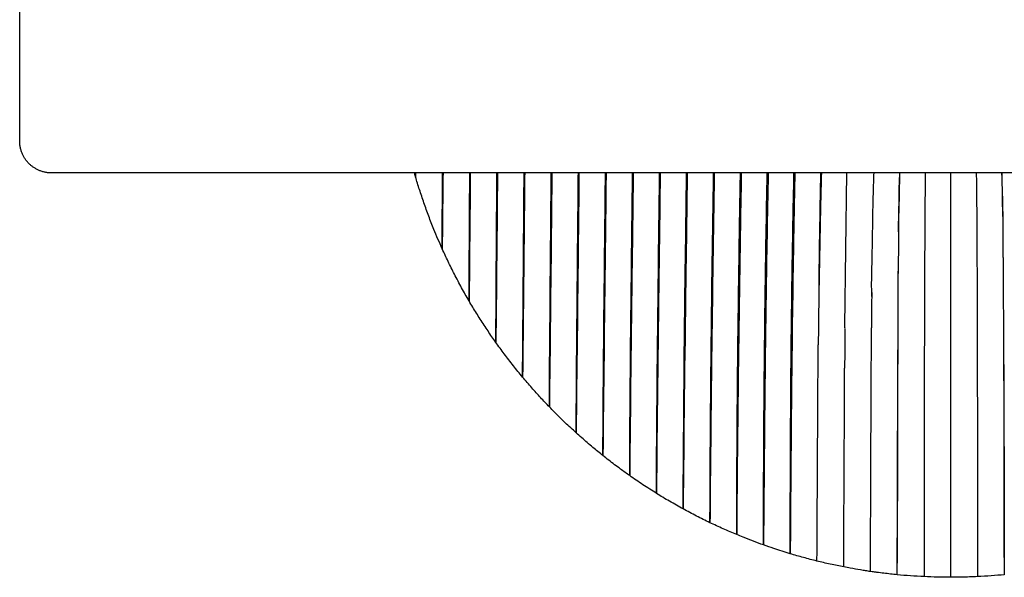
# Model space of a CAD drawing. Units: millimetres. Extents: x 1691 to 2342, y 938 to 2536.
# Drawn here: x 1691 to 1845, y 2361 to 2448 of the extents above; entities that cross this region are included whole.
import ezdxf

# ---------------------------------------------------------------- set-up
doc = ezdxf.new("R2010")
doc.units = ezdxf.units.MM
doc.layers.add('1', color=18, linetype='Continuous', true_color=0x000000)
doc.layers.add('Make2D$Visibile$Curve', color=18, linetype='Continuous', true_color=0x000000)

msp = doc.modelspace()

# ---------------------------------------------------------------- linework, layer by layer
at = {"layer": '1'}
msp.add_lwpolyline([(1819.97, 2400.38), (1820.26, 2424.43)], dxfattribs=at)
at = {"layer": 'Make2D$Visibile$Curve', "lineweight": -3}
for points, degree in [([(1690.52, 2429.43), (1690.52, 2448.48), (1690.52, 2467.53)], 2), ([(1865.62, 2424.43), (1780.57, 2424.43), (1695.52, 2424.43)], 2), ([(1752.6, 2423.87), (1752.54, 2424.06), (1752.49, 2424.24), (1752.44, 2424.43)], 3), ([(1752.6, 2424.44), (1752.6, 2424.25), (1752.6, 2424.06), (1752.6, 2423.87)], 3), ([(1752.61, 2423.82), (1752.61, 2423.84), (1752.6, 2423.86), (1752.6, 2423.87)], 3), ([(1752.62, 2424.43), (1752.62, 2424.22), (1752.62, 2424.02), (1752.61, 2423.82)], 3), ([(1756.79, 2412.53), (1756.79, 2416.43), (1756.82, 2420.4), (1756.85, 2424.43)], 3), ([(1756.92, 2424.43), (1756.87, 2420.39), (1756.82, 2416.42), (1756.8, 2412.51)], 3), ([(1761.01, 2404.35), (1761.04, 2410.86), (1761.08, 2417.54), (1761.12, 2424.43)], 3), ([(1761.2, 2424.43), (1761.15, 2417.53), (1761.08, 2410.85), (1761.01, 2404.34)], 3), ([(1803.48, 2418.75), (1803.51, 2420.61), (1803.54, 2422.5), (1803.58, 2424.43)], 3), ([(1824.17, 2405.65), (1824.15, 2403.95), (1824.13, 2402.1), (1824.12, 2400.1)], 3), ([(1824.23, 2404.9), (1824.2, 2405.15), (1824.18, 2405.4), (1824.17, 2405.65)], 3), ([(1819.98, 2400.01), (1819.97, 2400.13), (1819.97, 2400.26), (1819.97, 2400.38)], 3), ([(1819.97, 2399.98), (1819.95, 2398.08), (1819.93, 2396.02), (1819.91, 2393.8)], 3), ([(1844.96, 2364.07), (1844.96, 2363.17), (1844.96, 2362.28), (1844.96, 2361.38)], 3)]:
    msp.add_open_spline(points, degree=degree, dxfattribs=at)
msp.add_rational_spline([(1695.52, 2424.43), (1693.49, 2424.43), (1692.03, 2425.84), (1690.52, 2427.31), (1690.52, 2429.43)], [0.853597410123, 0.856092388595, 1, 0.851040836204, 0.853596497973], degree=2, knots=[441.257693, 441.257693, 441.257693, 445.316091, 445.316091, 449.541894, 449.541894, 449.541894], dxfattribs=at)
for points, knots in [([(1756.79, 2412.53), (1756.34, 2413.53), (1755.91, 2414.55), (1755.49, 2415.57), (1755.21, 2416.26), (1754.94, 2416.94), (1754.68, 2417.63), (1754.42, 2418.32), (1754.17, 2419.02), (1753.93, 2419.72), (1753.69, 2420.41), (1753.45, 2421.11), (1753.23, 2421.81), (1753.02, 2422.48), (1752.81, 2423.15), (1752.61, 2423.82)], [0, 0, 0, 0, 3.316305, 3.316305, 3.316305, 5.530762, 5.530762, 5.530762, 7.745648, 7.745648, 7.745648, 9.959819, 9.959819, 9.959819, 12.062799, 12.062799, 12.062799, 12.062799]), ([(1765.47, 2424.43), (1765.46, 2423.72), (1765.46, 2423.02), (1765.38, 2413.85), (1765.29, 2405.71), (1765.21, 2397.84)], [-28.878311, -28.878311, -28.878311, -28.878311, -26.671879, -26.671879, 0, 0, 0, 0]), ([(1765.21, 2397.84), (1765.25, 2405.73), (1765.31, 2413.87), (1765.37, 2423.03), (1765.38, 2423.73), (1765.38, 2424.43)], [-53.300613, -53.300613, -53.300613, -53.300613, -26.650306, -26.650306, -24.459171, -24.459171, -24.459171, -24.459171]), ([(1769.4, 2392.4), (1769.45, 2401.03), (1769.53, 2409.95), (1769.61, 2421.02), (1769.63, 2422.73), (1769.64, 2424.45)], [-59.837485, -59.837485, -59.837485, -59.837485, -29.918743, -29.918743, -24.511764, -24.511764, -24.511764, -24.511764]), ([(1769.73, 2424.43), (1769.72, 2422.71), (1769.7, 2421), (1769.6, 2409.93), (1769.5, 2401.02), (1769.41, 2392.39)], [-35.346884, -35.346884, -35.346884, -35.346884, -29.941348, -29.941348, 0, 0, 0, 0]), ([(1773.6, 2387.72), (1773.66, 2397), (1773.74, 2406.58), (1773.85, 2419.25), (1773.88, 2421.82), (1773.9, 2424.43)], [-65.554467, -65.554467, -65.554467, -65.554467, -32.777234, -32.777234, -24.530159, -24.530159, -24.530159, -24.530159]), ([(1773.99, 2424.43), (1773.97, 2421.82), (1773.94, 2419.24), (1773.82, 2406.56), (1773.7, 2396.99), (1773.61, 2387.72)], [-41.073957, -41.073957, -41.073957, -41.073957, -32.800407, -32.800407, 0, 0, 0, 0]), ([(1778.25, 2424.43), (1778.22, 2421.02), (1778.18, 2417.68), (1778.03, 2403.62), (1777.9, 2393.49), (1777.8, 2383.65)], [-46.28658, -46.28658, -46.28658, -46.28658, -35.457634, -35.457634, 0, 0, 0, 0]), ([(1777.8, 2383.65), (1777.86, 2393.5), (1777.95, 2403.64), (1778.09, 2417.69), (1778.12, 2421.03), (1778.15, 2424.43)], [-70.866737, -70.866737, -70.866737, -70.866737, -35.433368, -35.433368, -24.62427, -24.62427, -24.62427, -24.62427]), ([(1782.5, 2424.43), (1782.46, 2420.3), (1782.41, 2416.29), (1782.24, 2401.03), (1782.1, 2390.43), (1782, 2380.08)], [-51.094513, -51.094513, -51.094513, -51.094513, -37.905379, -37.905379, 0, 0, 0, 0]), ([(1782, 2380.08), (1782.06, 2390.44), (1782.15, 2401.05), (1782.32, 2416.3), (1782.36, 2420.31), (1782.4, 2424.43)], [-75.760192, -75.760192, -75.760192, -75.760192, -37.880096, -37.880096, -24.714632, -24.714632, -24.714632, -24.714632]), ([(1786.75, 2424.44), (1786.7, 2419.68), (1786.64, 2415.05), (1786.44, 2398.78), (1786.3, 2387.74), (1786.2, 2376.93)], [-55.567949, -55.567949, -55.567949, -55.567949, -40.184559, -40.184559, 0, 0, 0, 0]), ([(1786.2, 2376.93), (1786.25, 2387.75), (1786.35, 2398.8), (1786.54, 2415.06), (1786.6, 2419.67), (1786.65, 2424.43)], [-80.316603, -80.316603, -80.316603, -80.316603, -40.158302, -40.158302, -24.816227, -24.816227, -24.816227, -24.816227]), ([(1790.39, 2374.15), (1790.46, 2385.38), (1790.55, 2396.83), (1790.76, 2413.98), (1790.83, 2419.1), (1790.89, 2424.43)], [-84.571646, -84.571646, -84.571646, -84.571646, -42.285823, -42.285823, -24.918092, -24.918092, -24.918092, -24.918092]), ([(1790.99, 2424.43), (1790.93, 2419.09), (1790.86, 2413.97), (1790.64, 2396.81), (1790.5, 2385.38), (1790.4, 2374.15)], [-59.71836, -59.71836, -59.71836, -59.71836, -42.31289, -42.31289, 0, 0, 0, 0]), ([(1795.23, 2424.43), (1795.16, 2418.59), (1795.08, 2413.03), (1794.83, 2395.11), (1794.69, 2383.32), (1794.59, 2371.7)], [-63.487355, -63.487355, -63.487355, -63.487355, -44.258425, -44.258425, 0, 0, 0, 0]), ([(1794.59, 2371.7), (1794.65, 2383.33), (1794.74, 2395.13), (1794.97, 2413.05), (1795.05, 2418.61), (1795.13, 2424.43)], [-88.460986, -88.460986, -88.460986, -88.460986, -44.230493, -44.230493, -25.02036, -25.02036, -25.02036, -25.02036]), ([(1799.47, 2424.43), (1799.38, 2418.18), (1799.28, 2412.24), (1799.02, 2393.67), (1798.89, 2381.54), (1798.79, 2369.55)], [-67.048998, -67.048998, -67.048998, -67.048998, -46.126212, -46.126212, 0, 0, 0, 0]), ([(1798.79, 2369.55), (1798.84, 2381.54), (1798.93, 2393.68), (1799.17, 2412.25), (1799.27, 2418.18), (1799.36, 2424.43)], [-92.195123, -92.195123, -92.195123, -92.195123, -46.097562, -46.097562, -25.210064, -25.210064, -25.210064, -25.210064]), ([(1803.71, 2424.43), (1803.6, 2417.84), (1803.49, 2411.61), (1803.21, 2392.46), (1803.07, 2380.02), (1802.99, 2367.68)], [-70.347435, -70.347435, -70.347435, -70.347435, -47.914201, -47.914201, 0, 0, 0, 0]), ([(1807.18, 2366.06), (1807.2, 2378.84), (1807.28, 2391.72), (1807.54, 2411.36), (1807.65, 2417.71), (1807.78, 2424.43)], [-100.047029, -100.047029, -100.047029, -100.047029, -50.023515, -50.023515, -26.7008, -26.7008, -26.7008, -26.7008]), ([(1807.92, 2424.43), (1807.8, 2417.7), (1807.68, 2411.35), (1807.39, 2391.72), (1807.3, 2378.84), (1807.19, 2366.06)], [26.710147, 26.710147, 26.710147, 26.710147, 50.053539, 50.053539, 100.107078, 100.107078, 100.107078, 100.107078]), ([(1811.38, 2364.68), (1811.4, 2378.39), (1811.45, 2392.16), (1811.7, 2410.01), (1811.76, 2413.61), (1811.86, 2419.14), (1811.9, 2421), (1811.95, 2423.39), (1811.96, 2423.91), (1811.97, 2424.43)], [-108.023339, -108.023339, -108.023339, -108.023339, -54.011669, -54.011669, -40.508752, -40.508752, -33.757293, -33.757293, -31.891719, -31.891719, -31.891719, -31.891719]), ([(1812.11, 2424.43), (1812.1, 2423.91), (1812.09, 2423.39), (1812.04, 2420.99), (1812.01, 2419.13), (1811.9, 2413.61), (1811.84, 2410.01), (1811.68, 2399.3), (1811.6, 2392.31), (1811.48, 2378.42), (1811.44, 2371.53), (1811.38, 2364.68)], [-76.187359, -76.187359, -76.187359, -76.187359, -74.305728, -74.305728, -67.550662, -67.550662, -54.040529, -54.040529, -27.020265, -27.020265, 0, 0, 0, 0]), ([(1816.27, 2424.43), (1816.22, 2422.78), (1816.18, 2420.97), (1816.08, 2416.63), (1816.03, 2414.17), (1815.89, 2406.91), (1815.81, 2402.17), (1815.78, 2397.44)], [-34.516046, -34.516046, -34.516046, -34.516046, -27.598193, -27.598193, -18.398795, -18.398795, 0, 0, 0, 0]), ([(1816.14, 2424.43), (1816.1, 2422.78), (1816.07, 2420.98), (1815.99, 2416.65), (1815.95, 2414.19), (1815.89, 2410.03), (1815.87, 2408.3), (1815.85, 2406.58)], [39.06507, 39.06507, 39.06507, 39.06507, 45.949766, 45.949766, 55.139719, 55.139719, 61.742033, 61.742033, 61.742033, 61.742033]), ([(1824.17, 2405.65), (1824.13, 2407.01), (1824.17, 2408.34), (1824.23, 2411.03), (1824.26, 2412.38), (1824.31, 2415.1), (1824.33, 2416.45), (1824.36, 2418.97), (1824.39, 2420.12), (1824.46, 2422.46), (1824.5, 2423.48), (1824.53, 2424.43)], [-85.197799, -85.197799, -85.197799, -85.197799, -79.904614, -79.904614, -74.611372, -74.611372, -69.318129, -69.318129, -64.024886, -64.024886, -56.761861, -56.761861, -56.761861, -56.761861]), ([(1828.17, 2361.38), (1828.19, 2370.32), (1828.21, 2379.26), (1828.25, 2388.22), (1828.25, 2389.18), (1828.26, 2390.14), (1828.27, 2393.4), (1828.28, 2395.71), (1828.3, 2398.02), (1828.31, 2400.27), (1828.32, 2402.53), (1828.33, 2404.79), (1828.33, 2405.2), (1828.33, 2405.61), (1828.34, 2407.26), (1828.33, 2408.51), (1828.37, 2411), (1828.43, 2412.25), (1828.41, 2414.75), (1828.38, 2415.98), (1828.45, 2418.19), (1828.49, 2419.2), (1828.5, 2420.17), (1828.5, 2420.26), (1828.5, 2420.34), (1828.52, 2421.95), (1828.56, 2423), (1828.6, 2424.24), (1828.6, 2424.33), (1828.6, 2424.43)], [-159.938488, -159.938488, -159.938488, -159.938488, -123.825732, -123.825732, -123.825732, -119.953109, -119.953109, -110.673313, -110.673313, -110.673313, -101.599232, -101.599232, -101.599232, -99.966243, -99.966243, -94.96807, -94.96807, -89.969898, -89.969898, -84.971726, -84.971726, -79.973553, -79.973553, -79.466002, -79.466002, -79.466002, -69.977208, -69.977208, -69.185823, -69.185823, -69.185823, -69.185823]), ([(1828.48, 2423.72), (1828.45, 2422.85), (1828.42, 2421.99), (1828.41, 2420.85), (1828.41, 2420.61), (1828.41, 2420.36), (1828.4, 2419.23), (1828.37, 2418.22), (1828.32, 2415.99), (1828.35, 2414.77), (1828.38, 2412.27), (1828.32, 2411.02), (1828.28, 2408.52), (1828.29, 2407.27), (1828.27, 2401.04), (1828.24, 2396.07), (1828.22, 2389.76), (1828.22, 2388.42), (1828.21, 2387.07), (1828.19, 2379.11), (1828.18, 2371.17), (1828.17, 2363.22)], [-89.592422, -89.592422, -89.592422, -89.592422, -82.34483, -82.34483, -82.34483, -80.861403, -80.861403, -75.863354, -75.863354, -70.865305, -70.865305, -65.867256, -65.867256, -60.869207, -60.869207, -40.877011, -40.877011, -35.457822, -35.457822, -35.457822, -3.368625, -3.368625, -3.368625, -3.368625]), ([(1832.57, 2424.43), (1832.57, 2424.16), (1832.56, 2423.23), (1832.54, 2421.96), (1832.52, 2420.62), (1832.51, 2418.87), (1832.49, 2416.13), (1832.47, 2411.96), (1832.45, 2407.87), (1832.44, 2403.8), (1832.42, 2398.41), (1832.41, 2391.75), (1832.4, 2383.84), (1832.39, 2376), (1832.38, 2368.42), (1832.37, 2363.45), (1832.37, 2361.08)], [-95.906961, -95.906961, -95.906961, -95.906961, -93.612632, -88.050285, -85.269112, -82.487939, -76.925593, -71.363246, -65.8009, -60.238554, -54.676208, -43.551515, -32.426822, -21.30213, -10.177437, 0, 0, 0, 0]), ([(1836.57, 2360.98), (1836.57, 2363.4), (1836.57, 2368.47), (1836.57, 2376.18), (1836.57, 2384.11), (1836.57, 2392.04), (1836.57, 2398.65), (1836.57, 2403.94), (1836.57, 2407.9), (1836.57, 2411.86), (1836.57, 2415.85), (1836.57, 2418.46), (1836.57, 2420.15), (1836.57, 2421.45), (1836.57, 2422.86), (1836.57, 2423.95), (1836.57, 2424.43)], [0, 0, 0, 0, 9.690178, 20.262421, 30.834664, 41.406907, 51.97915, 57.265271, 62.551392, 67.837514, 73.123635, 78.409757, 81.052818, 83.695878, 88.982, 93.187786, 93.187786, 93.187786, 93.187786]), ([(1840.56, 2424.43), (1840.57, 2424.16), (1840.58, 2423.23), (1840.6, 2421.96), (1840.61, 2420.62), (1840.63, 2418.87), (1840.65, 2416.13), (1840.67, 2411.96), (1840.69, 2407.87), (1840.7, 2403.8), (1840.71, 2398.41), (1840.73, 2391.75), (1840.74, 2383.84), (1840.75, 2376), (1840.76, 2368.42), (1840.76, 2363.45), (1840.77, 2361.08)], [73.052591, 73.052591, 73.052591, 73.052591, 75.347672, 80.910018, 83.691191, 86.472364, 92.03471, 97.597056, 103.159402, 108.721748, 114.284094, 125.408787, 136.533479, 147.658171, 158.782863, 168.960299, 168.960299, 168.960299, 168.960299]), ([(1844.53, 2424.43), (1844.54, 2424.37), (1844.54, 2424.32), (1844.57, 2423.13), (1844.62, 2422.1), (1844.64, 2420.55), (1844.64, 2420.46), (1844.64, 2420.37), (1844.64, 2419.44), (1844.67, 2418.46), (1844.75, 2416.26), (1844.73, 2415.03), (1844.71, 2412.53), (1844.76, 2411.27), (1844.8, 2408.76), (1844.8, 2407.51), (1844.8, 2405.87), (1844.8, 2405.48), (1844.8, 2405.09), (1844.81, 2402.88), (1844.83, 2400.67), (1844.84, 2398.47), (1844.85, 2396.06), (1844.87, 2393.66), (1844.88, 2390.3), (1844.88, 2389.35), (1844.89, 2388.39), (1844.92, 2380.27), (1844.94, 2372.17), (1844.96, 2364.07)], [69.516663, 69.516663, 69.516663, 69.516663, 69.972932, 69.972932, 79.455475, 79.455475, 79.455475, 79.977144, 79.977144, 84.975232, 84.975232, 89.97332, 89.97332, 94.971409, 94.971409, 99.969497, 99.969497, 101.52241, 101.52241, 101.52241, 110.342085, 110.342085, 110.342085, 119.95857, 119.95857, 123.793201, 123.793201, 123.793201, 156.339311, 156.339311, 156.339311, 156.339311]), ([(1844.65, 2423.91), (1844.65, 2424.04), (1844.65, 2424.17), (1844.64, 2424.35), (1844.64, 2424.39), (1844.64, 2424.43)], [88.848434, 88.848434, 88.848434, 88.848434, 89.963179, 89.963179, 90.295254, 90.295254, 90.295254, 90.295254]), ([(1844.96, 2364.07), (1844.96, 2371.76), (1844.94, 2379.44), (1844.92, 2387.15), (1844.92, 2388.53), (1844.92, 2389.9), (1844.9, 2396.28), (1844.86, 2401.28), (1844.85, 2407.55), (1844.85, 2408.8), (1844.82, 2410.61), (1844.81, 2411.16), (1844.79, 2411.71), (1844.78, 2412.19), (1844.77, 2412.67), (1844.77, 2413.15), (1844.77, 2413.37), (1844.77, 2413.6), (1844.79, 2415.08), (1844.81, 2416.3), (1844.75, 2418.5), (1844.73, 2419.48), (1844.73, 2420.48), (1844.73, 2420.63), (1844.73, 2420.77)], [-156.333534, -156.333534, -156.333534, -156.333534, -125.472728, -125.472728, -125.472728, -119.950905, -119.950905, -99.959088, -99.959088, -94.961133, -94.961133, -92.773497, -92.773497, -92.773497, -90.867181, -90.867181, -90.867181, -89.961508, -89.961508, -84.963553, -84.963553, -79.965599, -79.965599, -79.07501, -79.07501, -79.07501, -79.07501]), ([(1802.99, 2367.68), (1803.01, 2380.02), (1803.1, 2392.47), (1803.34, 2409.84), (1803.4, 2414.22), (1803.48, 2418.75)], [-95.772266, -95.772266, -95.772266, -95.772266, -47.886133, -47.886133, -32.018982, -32.018982, -32.018982, -32.018982]), ([(1761.01, 2404.35), (1760.61, 2405.03), (1760.22, 2405.72), (1759.84, 2406.41), (1759.46, 2407.11), (1759.08, 2407.82), (1758.71, 2408.54), (1758.37, 2409.2), (1758.04, 2409.87), (1757.72, 2410.54), (1757.41, 2411.19), (1757.1, 2411.85), (1756.8, 2412.51)], [0, 0, 0, 0, 2.36129, 2.36129, 2.36129, 4.775898, 4.775898, 4.775898, 7.010502, 7.010502, 7.010502, 9.179852, 9.179852, 9.179852, 9.179852]), ([(1765.21, 2397.84), (1765, 2398.13), (1764.8, 2398.42), (1764.6, 2398.71), (1764.39, 2399.01), (1764.18, 2399.32), (1763.98, 2399.63), (1763.77, 2399.93), (1763.56, 2400.24), (1763.36, 2400.55), (1762.95, 2401.18), (1762.55, 2401.8), (1762.16, 2402.44), (1761.77, 2403.07), (1761.39, 2403.7), (1761.01, 2404.34)], [0, 0, 0, 0, 1.059199, 1.059199, 1.059199, 2.165272, 2.165272, 2.165272, 3.281053, 3.281053, 3.281053, 5.513701, 5.513701, 5.513701, 7.738963, 7.738963, 7.738963, 7.738963]), ([(1823.97, 2361.89), (1823.98, 2364.57), (1823.99, 2367.25), (1824, 2369.93), (1824.01, 2372.13), (1824.02, 2374.33), (1824.03, 2376.53), (1824.03, 2378.73), (1824.04, 2380.93), (1824.05, 2383.13), (1824.05, 2383.61), (1824.06, 2384.09), (1824.06, 2384.57), (1824.07, 2386.49), (1824.07, 2388.41), (1824.08, 2390.33), (1824.1, 2393.58), (1824.12, 2396.83), (1824.12, 2400.1)], [-50.670471, -50.670471, -50.670471, -50.670471, -39.975658, -39.975658, -39.975658, -31.205824, -31.205824, -31.205824, -22.435999, -22.435999, -22.435999, -20.528808, -20.528808, -20.528808, -12.900049, -12.900049, -12.900049, -0.000001, -0.000001, -0.000001, -0.000001]), ([(1769.4, 2392.4), (1769.16, 2392.69), (1768.92, 2392.98), (1768.68, 2393.27), (1768.44, 2393.57), (1768.19, 2393.88), (1767.95, 2394.18), (1767.71, 2394.49), (1767.47, 2394.8), (1767.23, 2395.11), (1766.99, 2395.42), (1766.76, 2395.73), (1766.52, 2396.04), (1766.08, 2396.63), (1765.64, 2397.23), (1765.21, 2397.84)], [0, 0, 0, 0, 1.131605, 1.131605, 1.131605, 2.304845, 2.304845, 2.304845, 3.475474, 3.475474, 3.475474, 4.646077, 4.646077, 4.646077, 6.872864, 6.872864, 6.872864, 6.872864]), ([(1815.58, 2363.53), (1815.58, 2364.37), (1815.59, 2365.2), (1815.6, 2366.04), (1815.61, 2368.34), (1815.62, 2370.65), (1815.63, 2372.95), (1815.65, 2375.26), (1815.66, 2377.58), (1815.67, 2379.89), (1815.67, 2380.15), (1815.67, 2380.42), (1815.67, 2380.68), (1815.68, 2381.73), (1815.69, 2382.78), (1815.69, 2383.83), (1815.7, 2385.93), (1815.72, 2388.03), (1815.73, 2390.14), (1815.73, 2391), (1815.74, 2391.85), (1815.74, 2392.71), (1815.75, 2393.55), (1815.76, 2394.4), (1815.76, 2395.25), (1815.76, 2396.01), (1815.77, 2396.74), (1815.78, 2397.44)], [-41.597564, -41.597564, -41.597564, -41.597564, -38.288358, -38.288358, -38.288358, -29.169594, -29.169594, -29.169594, -20.050833, -20.050833, -20.050833, -19.019795, -19.019795, -19.019795, -14.895643, -14.895643, -14.895643, -6.647331, -6.647331, -6.647331, -3.309523, -3.309523, -3.309523, 0, 0, 0, 2.835213, 2.835213, 2.835213, 2.835213]), ([(1773.6, 2387.72), (1773.14, 2388.2), (1772.68, 2388.69), (1772.22, 2389.18), (1771.76, 2389.68), (1771.3, 2390.19), (1770.85, 2390.7), (1770.37, 2391.26), (1769.88, 2391.82), (1769.41, 2392.39)], [0, 0, 0, 0, 2.009532, 2.009532, 2.009532, 4.055547, 4.055547, 4.055547, 6.280669, 6.280669, 6.280669, 6.280669]), ([(1819.78, 2362.6), (1819.78, 2363.38), (1819.78, 2364.15), (1819.79, 2364.93), (1819.8, 2366.91), (1819.81, 2368.88), (1819.81, 2370.86), (1819.82, 2372.52), (1819.83, 2374.17), (1819.84, 2375.83), (1819.85, 2377.48), (1819.85, 2379.14), (1819.86, 2380.8), (1819.86, 2380.93), (1819.86, 2381.07), (1819.86, 2381.21), (1819.86, 2381.75), (1819.87, 2382.29), (1819.87, 2382.84), (1819.87, 2383.92), (1819.88, 2385.01), (1819.88, 2386.1), (1819.89, 2387.19), (1819.89, 2388.28), (1819.9, 2389.38), (1819.9, 2389.92), (1819.9, 2390.47), (1819.9, 2391.01), (1819.91, 2391.94), (1819.91, 2392.87), (1819.91, 2393.8)], [-41.189022, -41.189022, -41.189022, -41.189022, -38.105676, -38.105676, -38.105676, -30.244121, -30.244121, -30.244121, -23.675424, -23.675424, -23.675424, -17.106726, -17.106726, -17.106726, -16.568764, -16.568764, -16.568764, -14.416917, -14.416917, -14.416917, -10.113222, -10.113222, -10.113222, -5.809527, -5.809527, -5.809527, -3.657685, -3.657685, -3.657685, 0, 0, 0, 0]), ([(1777.8, 2383.65), (1777.23, 2384.17), (1776.66, 2384.7), (1776.1, 2385.23), (1775.82, 2385.5), (1775.54, 2385.78), (1775.26, 2386.05), (1774.98, 2386.32), (1774.7, 2386.6), (1774.42, 2386.88), (1774.15, 2387.16), (1773.88, 2387.43), (1773.61, 2387.72)], [0, 0, 0, 0, 2.323631, 2.323631, 2.323631, 3.497975, 3.497975, 3.497975, 4.672109, 4.672109, 4.672109, 5.843371, 5.843371, 5.843371, 5.843371]), ([(1782, 2380.08), (1781.47, 2380.5), (1780.95, 2380.93), (1780.43, 2381.36), (1780.13, 2381.61), (1779.84, 2381.86), (1779.54, 2382.11), (1779.25, 2382.36), (1778.96, 2382.62), (1778.67, 2382.87), (1778.38, 2383.13), (1778.09, 2383.39), (1777.8, 2383.65)], [0, 0, 0, 0, 2.027935, 2.027935, 2.027935, 3.189115, 3.189115, 3.189115, 4.350118, 4.350118, 4.350118, 5.508524, 5.508524, 5.508524, 5.508524]), ([(1786.2, 2376.93), (1785.71, 2377.27), (1785.24, 2377.61), (1784.76, 2377.96), (1784.45, 2378.19), (1784.14, 2378.42), (1783.83, 2378.65), (1783.52, 2378.89), (1783.22, 2379.12), (1782.91, 2379.36), (1782.61, 2379.6), (1782.3, 2379.84), (1782, 2380.08)], [0, 0, 0, 0, 1.764023, 1.764023, 1.764023, 2.925212, 2.925212, 2.925212, 4.086267, 4.086267, 4.086267, 5.245176, 5.245176, 5.245176, 5.245176]), ([(1790.39, 2374.15), (1790.04, 2374.37), (1789.69, 2374.59), (1789.34, 2374.82), (1788.98, 2375.05), (1788.63, 2375.28), (1788.27, 2375.51), (1787.92, 2375.75), (1787.57, 2375.98), (1787.22, 2376.22), (1786.88, 2376.45), (1786.54, 2376.69), (1786.2, 2376.93)], [0, 0, 0, 0, 1.243239, 1.243239, 1.243239, 2.517626, 2.517626, 2.517626, 3.790018, 3.790018, 3.790018, 5.031088, 5.031088, 5.031088, 5.031088]), ([(1794.59, 2371.7), (1793.88, 2372.09), (1793.17, 2372.49), (1792.47, 2372.9), (1792.12, 2373.11), (1791.77, 2373.31), (1791.42, 2373.53), (1791.08, 2373.73), (1790.73, 2373.94), (1790.4, 2374.15)], [0, 0, 0, 0, 2.431688, 2.431688, 2.431688, 3.660534, 3.660534, 3.660534, 4.858415, 4.858415, 4.858415, 4.858415]), ([(1798.79, 2369.55), (1798.44, 2369.72), (1798.09, 2369.89), (1797.75, 2370.06), (1797.39, 2370.24), (1797.04, 2370.41), (1796.69, 2370.59), (1796.34, 2370.77), (1795.98, 2370.96), (1795.64, 2371.14), (1795.29, 2371.33), (1794.94, 2371.51), (1794.59, 2371.7)], [0, 0, 0, 0, 1.157667, 1.157667, 1.157667, 2.344781, 2.344781, 2.344781, 3.530341, 3.530341, 3.530341, 4.714212, 4.714212, 4.714212, 4.714212]), ([(1802.99, 2367.68), (1802.64, 2367.82), (1802.29, 2367.97), (1801.94, 2368.12), (1801.59, 2368.27), (1801.23, 2368.43), (1800.88, 2368.59), (1800.52, 2368.75), (1800.17, 2368.91), (1799.82, 2369.07), (1799.47, 2369.23), (1799.13, 2369.39), (1798.79, 2369.55)], [0, 0, 0, 0, 1.136089, 1.136089, 1.136089, 2.300931, 2.300931, 2.300931, 3.464306, 3.464306, 3.464306, 4.598699, 4.598699, 4.598699, 4.598699]), ([(1807.18, 2366.06), (1806.66, 2366.25), (1806.13, 2366.44), (1805.61, 2366.64), (1805.07, 2366.84), (1804.54, 2367.05), (1804.01, 2367.26), (1803.67, 2367.39), (1803.33, 2367.53), (1802.99, 2367.68)], [0, 0, 0, 0, 1.679504, 1.679504, 1.679504, 3.387378, 3.387378, 3.387378, 4.493102, 4.493102, 4.493102, 4.493102]), ([(1811.38, 2364.68), (1810.52, 2364.94), (1809.67, 2365.21), (1808.82, 2365.49), (1808.27, 2365.68), (1807.73, 2365.86), (1807.19, 2366.06)], [0, 0, 0, 0, 2.687087, 2.687087, 2.687087, 4.414674, 4.414674, 4.414674, 4.414674]), ([(1815.58, 2363.53), (1814.87, 2363.7), (1814.17, 2363.89), (1813.47, 2364.08), (1812.77, 2364.27), (1812.08, 2364.47), (1811.38, 2364.68)], [0, 0, 0, 0, 2.176834, 2.176834, 2.176834, 4.350629, 4.350629, 4.350629, 4.350629]), ([(1819.78, 2362.6), (1819.43, 2362.67), (1819.08, 2362.74), (1818.74, 2362.81), (1818.38, 2362.89), (1818.03, 2362.96), (1817.67, 2363.04), (1816.97, 2363.2), (1816.27, 2363.36), (1815.58, 2363.53)], [0, 0, 0, 0, 1.061427, 1.061427, 1.061427, 2.149147, 2.149147, 2.149147, 4.298706, 4.298706, 4.298706, 4.298706]), ([(1823.97, 2361.89), (1823.72, 2361.92), (1823.46, 2361.96), (1823.21, 2362), (1822.94, 2362.04), (1822.67, 2362.09), (1822.41, 2362.13), (1821.87, 2362.22), (1821.34, 2362.31), (1820.81, 2362.41), (1820.47, 2362.47), (1820.12, 2362.54), (1819.78, 2362.6)], [0, 0, 0, 0, 0.774232, 0.774232, 0.774232, 1.583799, 1.583799, 1.583799, 3.202402, 3.202402, 3.202402, 4.254518, 4.254518, 4.254518, 4.254518]), ([(1828.17, 2361.38), (1827.82, 2361.41), (1827.48, 2361.45), (1827.13, 2361.49), (1826.77, 2361.53), (1826.41, 2361.57), (1826.06, 2361.61), (1825.7, 2361.65), (1825.34, 2361.7), (1824.99, 2361.75), (1824.81, 2361.77), (1824.63, 2361.79), (1824.46, 2361.82), (1824.29, 2361.84), (1824.13, 2361.86), (1823.97, 2361.89)], [0, 0, 0, 0, 1.051433, 1.051433, 1.051433, 2.128591, 2.128591, 2.128591, 3.204098, 3.204098, 3.204098, 3.741841, 3.741841, 3.741841, 4.230189, 4.230189, 4.230189, 4.230189]), ([(1832.37, 2361.08), (1831.67, 2361.11), (1830.97, 2361.15), (1830.27, 2361.2), (1829.57, 2361.25), (1828.87, 2361.31), (1828.17, 2361.38)], [0, 0, 0, 0, 2.103911, 2.103911, 2.103911, 4.208117, 4.208117, 4.208117, 4.208117]), ([(1836.57, 2360.98), (1835.87, 2360.98), (1835.17, 2360.98), (1834.47, 2361), (1833.77, 2361.02), (1833.07, 2361.04), (1832.37, 2361.08)], [0, 0, 0, 0, 2.100464, 2.100464, 2.100464, 4.199483, 4.199483, 4.199483, 4.199483]), ([(1840.77, 2361.08), (1839.93, 2361.04), (1839.1, 2361.01), (1838.26, 2360.99), (1837.7, 2360.98), (1837.13, 2360.98), (1836.57, 2360.98)], [0, 0, 0, 0, 2.507465, 2.507465, 2.507465, 4.199499, 4.199499, 4.199499, 4.199499]), ([(1844.96, 2361.38), (1844.28, 2361.31), (1843.59, 2361.26), (1842.91, 2361.21), (1842.19, 2361.15), (1841.48, 2361.11), (1840.77, 2361.08)], [0, 0, 0, 0, 2.064745, 2.064745, 2.064745, 4.208116, 4.208116, 4.208116, 4.208116])]:
    msp.add_open_spline(points, degree=3, knots=knots, dxfattribs=at)
for points, weights in [([(1756.9, 2422.5), (1756.87, 2422.59), (1756.84, 2422.68)], [0.902532652421, 0.902780192827, 0.903028984299]), ([(1761.09, 2412.07), (1761.07, 2412.11), (1761.05, 2412.16)], [0.878099686596, 0.878186250049, 0.878273118771]), ([(1786.2, 2377.54), (1786.2, 2377.54), (1786.2, 2377.54)], [0.85960559936, 0.859603930324, 0.859602261749])]:
    msp.add_rational_spline(points, weights, degree=2, dxfattribs=at)

doc.saveas('drawing.dxf')
